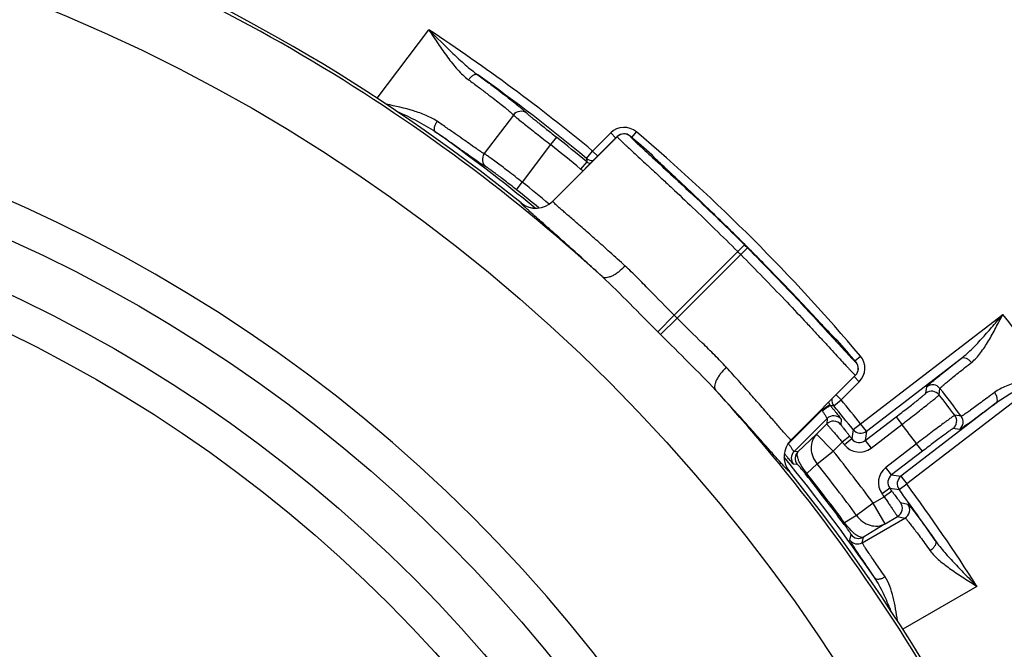
# Model space of a CAD drawing. Units: millimetres. Extents: x -3 to 844, y 0 to 594.
# Drawn here: x 631 to 641, y 352 to 359 of the extents above; entities that cross this region are included whole.
import ezdxf

# ---------------------------------------------------------------- set-up
doc = ezdxf.new("R2010")
doc.units = ezdxf.units.MM
doc.header["$LTSCALE"] = 46.255
doc.layers.add('DREHSCHEIBE-DXF_CONTINUOUS_LINE', color=7, linetype='CONTINUOUS')
doc.layers.add('KASTEN_AK14-DXF_CONTINUOUS_LINE', color=7, linetype='CONTINUOUS')

msp = doc.modelspace()

# ---------------------------------------------------------------- linework, layer by layer
at = {"layer": 'DREHSCHEIBE-DXF_CONTINUOUS_LINE', "color": 7, "linetype": 'CONTINUOUS'}
for p, q in [((636.65627, 356.89953), (637.33472, 357.57798)), ((637.72185, 357.36075), (637.71992, 357.36278)), ((637.72408, 357.35843), (637.72185, 357.36075)), ((637.7266, 357.35584), (637.72408, 357.35843)), ((637.72942, 357.35298), (637.7266, 357.35584)), ((637.7342, 357.34817), (637.72942, 357.35298)), ((637.73965, 357.34277), (637.7342, 357.34817)), ((637.74793, 357.33463), (637.73965, 357.34277)), ((637.75741, 357.32541), (637.74793, 357.33463)), ((637.77098, 357.31233), (637.75741, 357.32541)), ((637.79332, 357.29102), (637.77098, 357.31233)), ((637.83665, 357.25006), (637.79332, 357.29102)), ((638.11718, 356.98636), (637.83665, 357.25006)), ((638.23207, 356.8772), (638.11718, 356.98636)), ((638.3298, 356.78347), (638.23207, 356.8772)), ((638.42524, 356.69111), (638.3298, 356.78347)), ((638.51531, 356.60313), (638.42524, 356.69111)), ((638.61127, 356.5085), (638.51531, 356.60313)), ((638.61127, 356.5085), (638.70667, 356.41346)), ((638.79952, 356.31995), (638.70667, 356.41346)), ((638.8925, 356.22538), (638.79952, 356.31995)), ((638.97878, 356.13682), (638.8925, 356.22538)), ((639.07095, 356.04134), (638.97878, 356.13682)), ((639.16543, 355.94258), (639.07095, 356.04134)), ((639.27767, 355.82419), (639.16543, 355.94258)), ((639.38643, 355.70857), (639.27767, 355.82419)), ((639.51392, 355.57271), (639.38643, 355.70857)), ((639.55574, 355.52848), (639.51392, 355.57271)), ((639.57559, 355.5077), (639.55574, 355.52848)), ((639.58941, 355.49336), (639.57559, 355.5077)), ((639.5989, 355.48362), (639.58941, 355.49336)), ((639.60517, 355.47725), (639.5989, 355.48362)), ((639.61076, 355.47161), (639.60517, 355.47725)), ((639.6157, 355.46671), (639.61076, 355.47161)), ((639.61862, 355.46383), (639.6157, 355.46671)), ((639.62125, 355.46128), (639.61862, 355.46383)), ((639.62357, 355.45904), (639.62125, 355.46128)), ((639.6256, 355.45712), (639.62357, 355.45904)), ((639.62731, 355.45552), (639.6256, 355.45712)), ((639.84045, 355.07225), (639.162, 354.3938))]:
    msp.add_line(p, q, dxfattribs=at)
at = {"layer": 'DREHSCHEIBE-DXF_CONTINUOUS_LINE', "color": 9, "linetype": 'CONTINUOUS'}
for p, q in [((637.33475, 357.57726), (636.65631, 356.89882)), ((637.33472, 357.57798), (637.33475, 357.57726)), ((637.46994, 357.58367), (637.46997, 357.58294)), ((637.69947, 357.38622), (637.69945, 357.38683)), ((636.32262, 356.88102), (636.32259, 356.88173)), ((636.65631, 356.89882), (636.65627, 356.89953)), ((637.93361, 355.70162), (638.67227, 356.44043)), ((638.7029, 356.4098), (637.96409, 355.67114)), ((637.93361, 355.70162), (637.7606, 355.52822)), ((637.96409, 355.67114), (637.79069, 355.49813)), ((639.64929, 355.43698), (639.64869, 355.437)), ((639.84541, 355.2075), (639.84614, 355.20747)), ((639.16129, 354.39384), (639.83973, 355.07228)), ((639.83973, 355.07228), (639.84045, 355.07225)), ((639.162, 354.3938), (639.16129, 354.39384)), ((639.1442, 354.06012), (639.14349, 354.06015))]:
    msp.add_line(p, q, dxfattribs=at)
at = {"layer": 'DREHSCHEIBE-DXF_CONTINUOUS_LINE', "color": 7, "linetype": 'CONTINUOUS'}
for points in [[(637.71992, 357.36278), (637.7183, 357.36451), (637.7176, 357.36526), (637.71699, 357.36594), (637.71645, 357.36653), (637.71599, 357.36704), (637.71562, 357.36746), (637.71534, 357.36778), (637.71527, 357.36786)], [(639.63062, 355.45255), (639.63056, 355.4526), (639.63038, 355.45275), (639.63011, 355.45299), (639.62973, 355.45333), (639.62925, 355.45375), (639.62869, 355.45426), (639.62804, 355.45485), (639.62731, 355.45552)]]:
    msp.add_lwpolyline(points, dxfattribs=at)
at = {"layer": 'DREHSCHEIBE-DXF_CONTINUOUS_LINE', "color": 9, "linetype": 'CONTINUOUS'}
for radius in [17.96847, 15.57596, 15.05801, 14.68301]:
    msp.add_circle((624.55042, 342.28795), radius, dxfattribs=at)
for centre, radius, start, end in [((624.55042, 342.28795), 18.71835, 47.587495, 72.412505), ((624.55042, 342.28795), 15.95096, 270.360929, 269.639071), ((637.40546, 357.50651), 0.10002, 49.831701, 134.980841), ((637.63347, 357.31049), 0.10046, 33.117848, 48.925898), ((636.47956, 357.07569), 0.25005, 231.125387, 314.981561), ((624.55042, 342.28795), 19.99299, 44.937925, 45.062075), ((624.55042, 342.28795), 19.99822, 44.937722, 45.062278), ((624.55042, 342.28795), 19.893, 44.93794, 45.06206), ((624.55042, 342.28795), 18.94826, 44.934833, 45.065159), ((624.55042, 342.28795), 18.70331, 44.93483, 45.06517), ((639.57296, 355.371), 0.10046, 41.07404, 56.881111), ((639.76898, 355.14299), 0.10002, 315.019166, 40.168338), ((624.55042, 342.28795), 18.71835, 17.587528, 42.412472), ((639.33816, 354.21709), 0.25005, 135.018441, 218.874623)]:
    msp.add_arc(centre, radius, start, end, dxfattribs=at)
at = {"layer": 'DREHSCHEIBE-DXF_CONTINUOUS_LINE', "color": 7, "linetype": 'CONTINUOUS'}
for centre, radius, start, end in [((624.55042, 342.28795), 18.75, 51.108393, 68.891607), ((637.40542, 357.50729), 0.09998, 49.81144, 135.002465), ((624.55042, 342.28795), 20.02182, 48.948648, 49.813905), ((637.63333, 357.31103), 0.10058, 31.877925, 48.90062), ((636.47952, 357.07627), 0.24995, 231.105757, 315.002637), ((639.5735, 355.37086), 0.10058, 41.099348, 58.117966), ((624.55042, 342.28795), 20.02182, 40.186095, 41.051352), ((639.76976, 355.14295), 0.09998, 314.997533, 40.188561), ((639.33874, 354.21705), 0.24995, 134.997363, 218.894243), ((624.55042, 342.28795), 18.75, 21.108393, 38.891607)]:
    msp.add_arc(centre, radius, start, end, dxfattribs=at)
at = {"layer": 'DREHSCHEIBE-DXF_CONTINUOUS_LINE', "color": 9, "linetype": 'CONTINUOUS'}
for points, knots in [([(637.33475, 357.57726), (637.33484, 357.57602), (637.33738, 357.5728), (637.34205, 357.56693), (637.35025, 357.55832), (637.36129, 357.54707), (637.37549, 357.53318), (637.39267, 357.51668), (637.41285, 357.4976), (637.44546, 357.46707), (637.49323, 357.42284), (637.55853, 357.36271), (637.63386, 357.29344), (637.71837, 357.21556), (637.81115, 357.12966), (637.94872, 357.00144), (638.13352, 356.82701), (638.36466, 356.60429), (638.52196, 356.44917), (638.60165, 356.36965)], [0, 0, 0, 0, 0.00212288, 0.00652073, 0.01324096, 0.0222811, 0.0336244, 0.04724643, 0.06311571, 0.08119481, 0.12380597, 0.17467387, 0.23331392, 0.29916945, 0.37161766, 0.44997551, 0.62142409, 0.80708792, 1, 1, 1, 1]), ([(637.46997, 357.58294), (637.47001, 357.58209), (637.47146, 357.57988), (637.47436, 357.57601), (637.47933, 357.57047), (637.48607, 357.56334), (637.49472, 357.55461), (637.50988, 357.53972), (637.53344, 357.51728), (637.56711, 357.48583), (637.60769, 357.44839), (637.65486, 357.40511), (637.68849, 357.37435), (637.70634, 357.35801)], [0, 0, 0, 0, 0.00779215, 0.02285187, 0.04542396, 0.07553864, 0.11317698, 0.15829068, 0.27067575, 0.41201154, 0.58141417, 0.77781999, 1, 1, 1, 1]), ([(637.72074, 357.36138), (637.71763, 357.36455), (637.71229, 357.37012), (637.70546, 357.37745), (637.70161, 357.38244), (637.69951, 357.38518), (637.69947, 357.38622)], [0, 0, 0, 0, 0.40630522, 0.70813145, 0.90529547, 1, 1, 1, 1]), ([(637.70634, 357.35801), (637.85075, 357.22586), (638.17744, 356.92497), (638.49646, 356.61586), (638.67227, 356.44043)], [0, 0, 0, 0, 0.44077384, 1, 1, 1, 1]), ([(638.67592, 356.44419), (638.57006, 356.54982), (638.36848, 356.74761), (638.12383, 356.98051), (637.95321, 357.14069), (637.85386, 357.23368), (637.77848, 357.30483), (637.73681, 357.34498), (637.72074, 357.36138)], [0, 0, 0, 0, 0.33876804, 0.63973033, 0.76517398, 0.86894007, 0.94799278, 1, 1, 1, 1]), ([(637.17526, 356.10786), (637.11559, 356.16327), (637.00097, 356.26861), (636.83668, 356.4169), (636.71039, 356.5293), (636.61946, 356.6097), (636.55976, 356.66237), (636.50621, 356.70962), (636.45912, 356.7513), (636.41875, 356.78729), (636.38535, 356.81747), (636.36203, 356.83902), (636.34705, 356.85334), (636.33851, 356.86177), (636.33185, 356.86867), (636.32695, 356.87408), (636.32405, 356.87791), (636.32266, 356.88015), (636.32262, 356.88102)], [0, 0, 0, 0, 0.21215804, 0.405604, 0.57659601, 0.65263326, 0.72187447, 0.78399378, 0.83870021, 0.88573898, 0.92489306, 0.95598539, 0.96846515, 0.97888398, 0.98723426, 0.99351602, 0.99774438, 1, 1, 1, 1]), ([(637.41763, 356.21863), (637.36473, 356.26722), (637.26295, 356.35962), (637.11675, 356.48963), (637.00405, 356.58823), (636.92269, 356.65887), (636.86917, 356.70522), (636.8211, 356.74684), (636.77877, 356.78361), (636.74247, 356.8154), (636.71242, 356.84211), (636.68883, 356.86363), (636.67333, 356.87839), (636.6644, 356.88763), (636.66005, 356.8925), (636.65748, 356.89595), (636.6563, 356.89803), (636.65631, 356.89882)], [0, 0, 0, 0, 0.21094871, 0.4037482, 0.57462233, 0.65076444, 0.72019261, 0.78255696, 0.83754093, 0.88486405, 0.92428499, 0.95560547, 0.97867673, 0.98709087, 0.99342234, 0.9976914, 1, 1, 1, 1]), ([(638.63212, 356.33918), (638.71164, 356.25949), (638.86676, 356.10219), (639.08948, 355.87105), (639.26391, 355.68625), (639.39213, 355.54868), (639.47802, 355.4559), (639.55591, 355.37139), (639.62518, 355.29606), (639.68531, 355.23076), (639.72954, 355.18299), (639.76007, 355.15038), (639.77915, 355.1302), (639.79565, 355.11302), (639.80954, 355.09882), (639.82079, 355.08778), (639.8294, 355.07958), (639.83527, 355.07491), (639.83849, 355.07237), (639.83973, 355.07228)], [0, 0, 0, 0, 0.19291208, 0.37857591, 0.55002449, 0.62838234, 0.70083055, 0.76668608, 0.82532613, 0.87619403, 0.91880519, 0.93688429, 0.95275357, 0.9663756, 0.9777189, 0.98675904, 0.99347927, 0.99787712, 1, 1, 1, 1]), ([(638.7029, 356.4098), (638.87833, 356.23399), (639.18744, 355.91497), (639.48833, 355.58828), (639.62048, 355.44387)], [0, 0, 0, 0, 0.55922611, 1, 1, 1, 1]), ([(639.62385, 355.45827), (639.60745, 355.47434), (639.5673, 355.51601), (639.49615, 355.59139), (639.40316, 355.69074), (639.24297, 355.86136), (639.01008, 356.10601), (638.81228, 356.30759), (638.70666, 356.41345)], [0, 0, 0, 0, 0.05200724, 0.13105998, 0.23482608, 0.36026973, 0.661232, 1, 1, 1, 1]), ([(637.41763, 356.21863), (637.39622, 356.19587), (637.36233, 356.16487), (637.31398, 356.13144), (637.27978, 356.11279), (637.24785, 356.1005), (637.21914, 356.09501), (637.19433, 356.09664), (637.1805, 356.10343), (637.17525, 356.10787)], [0, 0, 0, 0, 0.33030221, 0.48261842, 0.62059474, 0.74117907, 0.84298924, 0.92736399, 1, 1, 1, 1]), ([(637.93361, 355.70162), (637.84538, 355.78963), (637.71629, 355.92235), (637.5459, 356.09629), (637.46061, 356.17915), (637.41763, 356.21863)], [0, 0, 0, 0, 0.51181706, 0.7603097, 1, 1, 1, 1]), ([(637.7606, 355.52822), (637.66205, 355.62655), (637.46901, 355.8218), (637.27466, 356.01594), (637.17527, 356.10785)], [0, 0, 0, 0, 0.50700603, 1, 1, 1, 1]), ([(638.4811, 355.15516), (638.44162, 355.19814), (638.35876, 355.28343), (638.18482, 355.45382), (638.0521, 355.58291), (637.96409, 355.67114)], [0, 0, 0, 0, 0.23968976, 0.48818252, 1, 1, 1, 1]), ([(638.37033, 354.91279), (638.27842, 355.01218), (638.08427, 355.20653), (637.88903, 355.39958), (637.79069, 355.49813)], [0, 0, 0, 0, 0.49299168, 1, 1, 1, 1]), ([(639.62048, 355.44387), (639.63681, 355.42602), (639.66758, 355.3924), (639.71085, 355.34522), (639.7483, 355.30464), (639.77975, 355.27097), (639.80219, 355.24741), (639.81708, 355.23225), (639.82581, 355.2236), (639.83294, 355.21686), (639.83848, 355.21189), (639.84234, 355.20899), (639.84456, 355.20754), (639.84541, 355.2075)], [0, 0, 0, 0, 0.22218, 0.41858582, 0.58798846, 0.72932425, 0.84170932, 0.88682302, 0.92446136, 0.95457604, 0.97714814, 0.99220786, 1, 1, 1, 1]), ([(639.64869, 355.437), (639.64765, 355.43704), (639.64491, 355.43914), (639.63992, 355.44299), (639.63259, 355.44982), (639.62702, 355.45516), (639.62385, 355.45827)], [0, 0, 0, 0, 0.0947045, 0.2918685, 0.59369475, 1, 1, 1, 1]), ([(638.4811, 355.15516), (638.45834, 355.13375), (638.42734, 355.09986), (638.39391, 355.05151), (638.37526, 355.01731), (638.36297, 354.98538), (638.35748, 354.95667), (638.35911, 354.93186), (638.3659, 354.91803), (638.37034, 354.91278)], [0, 0, 0, 0, 0.33030215, 0.48261833, 0.62059464, 0.74117899, 0.84298919, 0.92736397, 1, 1, 1, 1]), ([(639.16129, 354.39384), (639.1605, 354.39383), (639.15842, 354.39501), (639.15497, 354.39758), (639.1501, 354.40193), (639.14086, 354.41086), (639.1261, 354.42636), (639.10458, 354.44995), (639.07787, 354.48), (639.04608, 354.5163), (639.00931, 354.55863), (638.96769, 354.60671), (638.92134, 354.66022), (638.8507, 354.74158), (638.7521, 354.85428), (638.62209, 355.00048), (638.52969, 355.10226), (638.4811, 355.15516)], [0, 0, 0, 0, 0.0023086, 0.00657766, 0.01290913, 0.02132327, 0.04439453, 0.075715, 0.11513595, 0.16245907, 0.21744304, 0.27980738, 0.34923553, 0.42537762, 0.59625179, 0.78905133, 1, 1, 1, 1]), ([(639.14349, 354.06015), (639.14262, 354.06019), (639.14038, 354.06158), (639.13655, 354.06448), (639.13114, 354.06938), (639.12424, 354.07604), (639.11581, 354.08458), (639.10149, 354.09956), (639.07994, 354.12288), (639.04976, 354.15628), (639.01377, 354.19665), (638.97209, 354.24374), (638.92484, 354.29729), (638.87218, 354.35698), (638.79177, 354.44792), (638.67937, 354.57421), (638.53109, 354.73849), (638.42574, 354.85311), (638.37034, 354.91278)], [0, 0, 0, 0, 0.00225562, 0.00648398, 0.01276574, 0.02111602, 0.03153483, 0.04401458, 0.07510688, 0.11426092, 0.16129964, 0.21600602, 0.27812527, 0.34736642, 0.42340361, 0.59439561, 0.78784166, 1, 1, 1, 1])]:
    msp.add_open_spline(points, degree=3, knots=knots, dxfattribs=at)
at = {"layer": 'KASTEN_AK14-DXF_CONTINUOUS_LINE', "color": 9, "linetype": 'CONTINUOUS'}
for p, q in [((634.81079, 357.98097), (635.35279, 358.70023)), ((636.24242, 357.80461), (635.93689, 357.39916)), ((636.69599, 357.57176), (636.63379, 357.49349)), ((637.07531, 357.42669), (637.26536, 357.61674)), ((637.31942, 357.56268), (637.26536, 357.61674)), ((637.48654, 357.56959), (637.53596, 357.62796)), ((636.63379, 357.49349), (636.33632, 357.09874)), ((637.01157, 357.34965), (637.07531, 357.42669)), ((637.12937, 357.37263), (637.07531, 357.42669)), ((637.01314, 357.31428), (636.94931, 357.23732)), ((637.01157, 357.34965), (637.01314, 357.31428)), ((636.27406, 357.0205), (636.33632, 357.09874)), ((639.89278, 354.56257), (641.38808, 355.70995)), ((639.83206, 355.22407), (639.89043, 355.27349)), ((639.95365, 354.48324), (640.95332, 355.25032)), ((641.87298, 355.07801), (640.37768, 353.93063)), ((639.87921, 355.00289), (639.68916, 354.81284)), ((639.82515, 355.05695), (639.87921, 355.00289)), ((640.57941, 354.88287), (640.58806, 354.95059)), ((640.7192, 354.86494), (640.7277, 354.93284)), ((639.61212, 354.7491), (639.68916, 354.81284)), ((639.6351, 354.8669), (639.68916, 354.81284)), ((641.31649, 354.77703), (640.31682, 354.00995)), ((639.48653, 354.70477), (639.13473, 354.35297)), ((639.57011, 354.75964), (639.48653, 354.70477)), ((639.61212, 354.7491), (639.57672, 354.75067)), ((639.54014, 354.61698), (639.19374, 354.27059)), ((639.53717, 354.55955), (639.42901, 354.4514)), ((639.54014, 354.61698), (639.53717, 354.55955)), ((639.68838, 354.6094), (639.68555, 354.5518)), ((639.81471, 354.5001), (639.89278, 354.56257)), ((639.95365, 354.48324), (639.89278, 354.56257)), ((639.94162, 354.38483), (640.26632, 354.63398)), ((640.26632, 354.63398), (640.32719, 354.55466)), ((640.95143, 354.64127), (640.88365, 354.65063)), ((639.81471, 354.5001), (639.80246, 354.40196)), ((639.95365, 354.48324), (639.94162, 354.38483)), ((640.00248, 354.3055), (640.32719, 354.55466)), ((640.93244, 354.50179), (640.86479, 354.51096)), ((639.12315, 354.3434), (639.13473, 354.35297)), ((639.23466, 354.26842), (639.42901, 354.4514)), ((639.60576, 354.27465), (639.42901, 354.4514)), ((639.70056, 354.36944), (639.60578, 354.27467)), ((639.77873, 354.43178), (639.70056, 354.36944)), ((639.80246, 354.40196), (639.72416, 354.33978)), ((639.94162, 354.38483), (640.00248, 354.3055)), ((640.48248, 354.35228), (640.15777, 354.10313)), ((640.54335, 354.27296), (640.48248, 354.35228)), ((639.23466, 354.26842), (639.19374, 354.27059)), ((639.43638, 354.13979), (639.60576, 354.27465)), ((640.54335, 354.27296), (640.21864, 354.0238)), ((639.22756, 354.13492), (639.18673, 354.13697)), ((639.32834, 354.03827), (639.43638, 354.13979)), ((640.21864, 354.0238), (640.15777, 354.10313)), ((639.31787, 354.02994), (639.32834, 354.03827)), ((640.21864, 354.0238), (640.31682, 354.00995)), ((640.31682, 354.00995), (640.37768, 353.93063)), ((640.19918, 353.88495), (640.11885, 353.82542)), ((640.22184, 353.85431), (640.14139, 353.79494)), ((640.19918, 353.88495), (640.29714, 353.87138)), ((640.29714, 353.87138), (640.37768, 353.93063)), ((640.02524, 353.72787), (640.14139, 353.79494)), ((640.31365, 353.73324), (640.39084, 353.71656)), ((640.02529, 353.72791), (639.85119, 353.5992)), ((640.15027, 353.51143), (640.02529, 353.72791)), ((639.85119, 353.5992), (639.72517, 353.52112)), ((639.91074, 353.31224), (640.35975, 353.57147)), ((640.15027, 353.51143), (640.28274, 353.58791)), ((640.28274, 353.58791), (640.35975, 353.57147)), ((639.71441, 353.51316), (639.72516, 353.52112)), ((640.15027, 353.51143), (639.92323, 353.37107)), ((639.77983, 353.3401), (639.79244, 353.39876)), ((639.91074, 353.31224), (639.92323, 353.37107)), ((641.11608, 352.85361), (640.33663, 352.4036))]:
    msp.add_line(p, q, dxfattribs=at)
for centre, radius, start, end in [((624.55042, 342.28795), 19.64827, 50.397669, 56.647554), ((624.55042, 342.28795), 19.54828, 50.397669, 54.616417), ((636.32228, 357.74437), 0.10003, 52.749218, 142.973174), ((637.40676, 357.47535), 0.19996, 49.748834, 135.002777), ((624.55042, 342.28795), 18.80172, 50.648738, 54.663176), ((624.55042, 342.28795), 19.52204, 50.327941, 51.526927), ((624.55042, 342.28795), 20.09827, 40.248389, 49.751611), ((624.55042, 342.28795), 19.42206, 50.327942, 51.526927), ((636.01681, 357.33899), 0.10003, 143.026232, 232.656884), ((637.07531, 357.42673), 0.10002, 230.415454, 274.905986), ((637.07718, 357.39152), 0.20032, 230.335141, 239.536026), ((624.55042, 342.28795), 18.92794, 50.385496, 51.488464), ((624.55042, 342.28795), 18.82796, 50.559555, 51.488464), ((624.55042, 342.28795), 19.99828, 44.937722, 45.062278), ((624.55042, 342.28795), 21.5327, 36.440194, 38.559806), ((639.73782, 355.14429), 0.19996, 314.997222, 40.251167), ((640.64892, 354.87121), 0.10002, 38.033559, 127.479236), ((640.64027, 354.8035), 0.10002, 37.898631, 127.479156), ((624.55042, 342.28795), 20.53285, 36.987222, 38.012778), ((639.65426, 354.81478), 0.10061, 194.925637, 213.237511), ((639.6892, 354.81284), 0.10002, 175.094014, 219.584546), ((624.55042, 342.28795), 19.64827, 38.661463, 39.602331), ((624.55042, 342.28795), 20.48439, 37.122212, 37.877788), ((639.65378, 354.81455), 0.20006, 210.460051, 213.279397), ((639.65664, 354.81647), 0.10352, 213.294572, 219.460779), ((624.55042, 342.28795), 19.54828, 38.661463, 39.602331), ((639.60786, 354.4888), 0.10002, 39.041577, 134.97599), ((639.61083, 354.54623), 0.10002, 39.167594, 134.976057), ((640.80387, 354.59029), 0.10002, 307.520872, 37.101371), ((640.87152, 354.58112), 0.10002, 307.520781, 36.966442), ((639.89279, 354.56262), 0.10002, 218.681959, 307.479504), ((624.55042, 342.28795), 19.98447, 37.13432, 37.86568), ((624.55042, 342.28795), 18.92794, 39.599612, 39.61459), ((624.55042, 342.28795), 19.37755, 38.458556, 38.57065), ((624.55042, 342.28795), 19.47753, 38.458555, 38.57065), ((639.88074, 354.46408), 0.09994, 218.431559, 307.526829), ((639.26449, 354.19988), 0.10002, 135.018362, 218.974019), ((639.30541, 354.19772), 0.10002, 135.018326, 218.891165), ((624.55042, 342.28795), 19.24434, 36.474065, 38.525965), ((639.88075, 354.46413), 0.19996, 218.455276, 307.50328), ((624.55042, 342.28795), 18.80172, 34.535736, 39.351066), ((624.55042, 342.28795), 19.02783, 36.474043, 38.525957), ((640.27949, 353.94448), 0.19996, 127.49672, 216.544724), ((624.55042, 342.28795), 18.86669, 36.510862, 38.489138), ((624.55042, 342.28795), 18.88007, 36.51085, 38.48915), ((640.27944, 353.94449), 0.09994, 127.473168, 216.568442), ((640.37774, 353.93062), 0.10002, 127.520496, 216.318041), ((624.55042, 342.28795), 19.47753, 36.42935, 36.541445), ((624.55042, 342.28795), 19.54828, 34.408004, 36.338537), ((624.55042, 342.28795), 19.64827, 32.52994, 36.338537), ((624.55042, 342.28795), 19.37755, 36.42935, 36.541444), ((640.23269, 353.67451), 0.10002, 300.024013, 35.95847), ((640.3097, 353.65807), 0.10002, 300.023913, 35.78596), ((639.86076, 353.39887), 0.10002, 215.987178, 299.981626), ((639.87325, 353.4577), 0.10002, 216.108785, 299.981646)]:
    msp.add_arc(centre, radius, start, end, dxfattribs=at)
for points, knots in [([(635.35279, 358.70023), (635.38549, 358.65144), (635.44993, 358.55439), (635.54814, 358.41283), (635.65047, 358.28248), (635.72807, 358.20596), (635.77041, 358.17529)], [0, 0, 0, 0, 0.26164765, 0.51899678, 0.76710896, 1, 1, 1, 1]), ([(635.35279, 358.70023), (635.43717, 358.61734), (635.5621, 358.49229), (635.73372, 358.33303), (635.82316, 358.25904), (635.86981, 358.22554)], [0, 0, 0, 0, 0.50517947, 0.75473143, 1, 1, 1, 1]), ([(635.8698, 358.22554), (635.86396, 358.22944), (635.85187, 358.23163), (635.83611, 358.22831), (635.81722, 358.22045), (635.79382, 358.20332), (635.77785, 358.18543), (635.77041, 358.17529)], [0, 0, 0, 0, 0.17584522, 0.28224694, 0.40339789, 0.6850191, 1, 1, 1, 1]), ([(635.8698, 358.22554), (635.90709, 358.19846), (635.97793, 358.14648), (636.07769, 358.07169), (636.16492, 358.00489), (636.23839, 357.94734), (636.29044, 357.90554), (636.32441, 357.87749), (636.34408, 357.86091), (636.35964, 357.84733), (636.37127, 357.83689), (636.37846, 357.82953), (636.38219, 357.82563), (636.38283, 357.824)], [0, 0, 0, 0, 0.21206284, 0.40429044, 0.57368587, 0.71759512, 0.83375216, 0.88083301, 0.92032473, 0.95207416, 0.9759641, 0.99192507, 1, 1, 1, 1]), ([(635.77041, 358.17529), (635.80486, 358.15034), (635.87026, 358.10245), (635.96227, 358.03349), (636.0426, 357.97187), (636.11016, 357.91877), (636.15795, 357.88017), (636.18909, 357.85425), (636.20711, 357.83892), (636.22134, 357.82635), (636.23196, 357.81666), (636.2385, 357.80981), (636.24188, 357.80614), (636.24242, 357.80461)], [0, 0, 0, 0, 0.21242981, 0.40483017, 0.57423163, 0.71802739, 0.83401053, 0.88100138, 0.92041114, 0.9520938, 0.97593931, 0.99188683, 1, 1, 1, 1]), ([(635.44132, 357.73858), (635.40492, 357.76364), (635.32293, 357.80484), (635.14409, 357.86639), (635.00243, 357.89817), (634.90644, 357.91795)], [0, 0, 0, 0, 0.23380945, 0.48149154, 1, 1, 1, 1]), ([(635.42499, 357.62575), (635.39446, 357.64715), (635.33071, 357.68701), (635.19738, 357.75935), (635.09371, 357.80786), (635.02381, 357.83911)], [0, 0, 0, 0, 0.24585615, 0.4951359, 1, 1, 1, 1]), ([(636.24242, 357.80461), (636.24299, 357.80349), (636.24621, 357.80085), (636.25219, 357.79522), (636.26214, 357.78706), (636.27539, 357.77613), (636.2921, 357.76268), (636.32055, 357.73992), (636.36315, 357.70621), (636.42148, 357.66028), (636.48773, 357.60824), (636.55939, 357.55196), (636.60868, 357.51323), (636.63379, 357.49349)], [0, 0, 0, 0, 0.00751605, 0.02417566, 0.04987259, 0.08437894, 0.12737867, 0.17847457, 0.30299102, 0.45332085, 0.62389669, 0.80840108, 1, 1, 1, 1]), ([(636.38283, 357.824), (636.38321, 357.82305), (636.38581, 357.82081), (636.39053, 357.81618), (636.39851, 357.80948), (636.40912, 357.80055), (636.42251, 357.78958), (636.44532, 357.77108), (636.47948, 357.74372), (636.52621, 357.70653), (636.57923, 357.66445), (636.63654, 357.61899), (636.67593, 357.5877), (636.69599, 357.57176)], [0, 0, 0, 0, 0.0076138, 0.02437773, 0.05020338, 0.08485758, 0.12801284, 0.17925816, 0.30399848, 0.45437519, 0.62477464, 0.8089, 1, 1, 1, 1]), ([(635.42499, 357.62575), (635.41926, 357.63006), (635.41316, 357.64107), (635.41122, 357.65745), (635.41269, 357.67841), (635.4217, 357.70674), (635.43388, 357.72809), (635.44132, 357.73858)], [0, 0, 0, 0, 0.17517372, 0.28170126, 0.40320586, 0.68555728, 1, 1, 1, 1]), ([(635.93689, 357.39916), (635.93527, 357.39926), (635.93084, 357.40155), (635.92251, 357.40602), (635.91034, 357.41367), (635.89441, 357.42398), (635.87476, 357.43715), (635.84127, 357.45999), (635.79079, 357.49505), (635.72036, 357.54436), (635.6374, 357.60248), (635.54306, 357.6683), (635.47637, 357.71445), (635.44132, 357.73858)], [0, 0, 0, 0, 0.00808678, 0.02400914, 0.04783303, 0.07949899, 0.11889788, 0.16588406, 0.28187647, 0.4256995, 0.59513469, 0.78756172, 1, 1, 1, 1]), ([(635.95613, 357.25946), (635.95441, 357.25963), (635.94973, 357.26214), (635.94085, 357.26701), (635.92787, 357.27527), (635.91085, 357.2864), (635.88985, 357.3006), (635.85402, 357.32519), (635.79996, 357.36295), (635.72448, 357.41608), (635.6355, 357.47875), (635.53423, 357.5498), (635.46263, 357.59966), (635.42499, 357.62575)], [0, 0, 0, 0, 0.00802288, 0.02388418, 0.04763623, 0.07921949, 0.11852834, 0.16542257, 0.28125194, 0.42498858, 0.59447119, 0.78712597, 1, 1, 1, 1]), ([(636.33632, 357.09874), (636.31123, 357.11849), (636.26186, 357.15711), (636.18977, 357.21283), (636.12282, 357.26394), (636.06352, 357.30859), (636.0199, 357.34096), (635.99048, 357.36243), (635.9731, 357.37498), (635.95905, 357.38485), (635.94853, 357.39226), (635.94153, 357.39651), (635.93812, 357.39891), (635.93689, 357.39916)], [0, 0, 0, 0, 0.1916224, 0.3761477, 0.54673724, 0.69707025, 0.8215795, 0.87266884, 0.91566054, 0.95015785, 0.97584503, 0.99249441, 1, 1, 1, 1]), ([(636.27406, 357.0205), (636.25413, 357.03636), (636.21489, 357.06735), (636.15755, 357.11194), (636.10428, 357.15273), (636.05711, 357.18824), (636.02239, 357.21389), (635.99896, 357.23084), (635.98512, 357.24072), (635.97393, 357.24845), (635.96552, 357.25425), (635.95991, 357.25749), (635.95712, 357.25937), (635.95613, 357.25946)], [0, 0, 0, 0, 0.19208011, 0.37694245, 0.54766485, 0.69790885, 0.82216128, 0.87309202, 0.91592638, 0.95028429, 0.97586625, 0.99246199, 1, 1, 1, 1]), ([(640.95332, 355.25032), (640.99399, 355.28192), (641.07078, 355.35281), (641.17877, 355.46752), (641.28404, 355.58761), (641.35334, 355.66909), (641.38808, 355.70995)], [0, 0, 0, 0, 0.24389917, 0.4934441, 0.74604355, 1, 1, 1, 1]), ([(641.05912, 355.20615), (641.07682, 355.22009), (641.11041, 355.25217), (641.17167, 355.32654), (641.24011, 355.43267), (641.31534, 355.5688), (641.36368, 355.66261), (641.38808, 355.70995)], [0, 0, 0, 0, 0.11167814, 0.22911384, 0.47702302, 0.73602342, 1, 1, 1, 1]), ([(640.58806, 354.95059), (640.5882, 354.95166), (640.59075, 354.95434), (640.59529, 354.95936), (640.6033, 354.96671), (640.61405, 354.97636), (640.62785, 354.98827), (640.64451, 355.00239), (640.66404, 355.01868), (640.69552, 355.04462), (640.74143, 355.08192), (640.80398, 355.13211), (640.8757, 355.18913), (640.92654, 355.22925), (640.95332, 355.25032)], [0, 0, 0, 0, 0.00687724, 0.0216287, 0.04437014, 0.07505939, 0.11360359, 0.15987516, 0.21371657, 0.27494228, 0.41867192, 0.58906561, 0.78374743, 1, 1, 1, 1]), ([(640.7277, 354.93284), (640.72778, 354.93383), (640.73006, 354.93636), (640.73413, 354.94098), (640.74136, 354.94775), (640.75107, 354.95659), (640.76356, 354.96749), (640.78534, 354.98608), (640.81895, 355.01403), (640.8666, 355.05291), (640.92341, 355.09861), (640.98856, 355.15049), (641.03477, 355.18699), (641.05912, 355.20615)], [0, 0, 0, 0, 0.00696321, 0.02174919, 0.04450801, 0.07520549, 0.1137519, 0.1600213, 0.27507367, 0.41877951, 0.58914234, 0.7837879, 1, 1, 1, 1]), ([(640.95333, 355.25032), (640.95952, 355.25483), (640.97733, 355.25947), (641.00559, 355.25177), (641.03428, 355.23363), (641.05128, 355.21613), (641.05912, 355.20615)], [0, 0, 0, 0, 0.18569365, 0.41483923, 0.69268941, 1, 1, 1, 1]), ([(641.87298, 355.07801), (641.82094, 355.06669), (641.71782, 355.04428), (641.56686, 355.00685), (641.44663, 354.9682), (641.35893, 354.92829), (641.31925, 354.90414), (641.30121, 354.89065)], [0, 0, 0, 0, 0.26397658, 0.52297698, 0.77088616, 0.88832186, 1, 1, 1, 1]), ([(641.87298, 355.07801), (641.82453, 355.05503), (641.72788, 355.00918), (641.58464, 354.93857), (641.44589, 354.86396), (641.35754, 354.80813), (641.31649, 354.77703)], [0, 0, 0, 0, 0.25395645, 0.5065559, 0.75610083, 1, 1, 1, 1]), ([(640.26632, 354.63398), (640.28674, 354.64965), (640.32674, 354.68045), (640.3847, 354.7254), (640.43807, 354.76711), (640.47869, 354.79917), (640.50738, 354.82206), (640.5256, 354.83671), (640.54133, 354.84949), (640.55444, 354.8603), (640.5648, 354.86902), (640.57166, 354.87497), (640.57565, 354.87866), (640.57762, 354.88055), (640.57877, 354.88186), (640.57938, 354.88258), (640.57941, 354.88287)], [0, 0, 0, 0, 0.19290336, 0.37855674, 0.54998144, 0.70073634, 0.76655685, 0.82516009, 0.87599575, 0.91858735, 0.95253752, 0.97753405, 0.98660344, 0.99336305, 0.99781155, 1, 1, 1, 1]), ([(641.30121, 354.89065), (641.2764, 354.87209), (641.22919, 354.83691), (641.1622, 354.7874), (641.10336, 354.74436), (641.05348, 354.70839), (641.01778, 354.68315), (640.99418, 354.66694), (640.98042, 354.65769), (640.96937, 354.6506), (640.96097, 354.64536), (640.95545, 354.64263), (640.95241, 354.64108), (640.95143, 354.64127)], [0, 0, 0, 0, 0.2162121, 0.41085766, 0.5812205, 0.72492633, 0.8399787, 0.8862481, 0.92479451, 0.95549199, 0.97825081, 0.99303679, 1, 1, 1, 1]), ([(641.31649, 354.77703), (641.32246, 354.78185), (641.33155, 354.79785), (641.33142, 354.82714), (641.32132, 354.85954), (641.30882, 354.8805), (641.30121, 354.89065)], [0, 0, 0, 0, 0.1856936, 0.41483919, 0.69268941, 1, 1, 1, 1]), ([(640.32719, 354.55466), (640.35268, 354.57427), (640.40265, 354.61282), (640.47509, 354.66903), (640.54182, 354.72113), (640.59265, 354.76113), (640.62859, 354.78965), (640.65141, 354.80789), (640.67115, 354.82379), (640.68761, 354.8372), (640.70063, 354.848), (640.70928, 354.85534), (640.71434, 354.85987), (640.71685, 354.86216), (640.71832, 354.86375), (640.71912, 354.86459), (640.7192, 354.86494)], [0, 0, 0, 0, 0.19292991, 0.37860903, 0.55005791, 0.70083411, 0.76666348, 0.82527384, 0.87611427, 0.91870742, 0.95265453, 0.97764084, 0.98670046, 0.9934449, 0.99786792, 1, 1, 1, 1]), ([(641.31649, 354.77703), (641.2892, 354.75661), (641.23729, 354.71789), (641.16366, 354.66337), (641.09899, 354.61595), (641.05108, 354.58125), (641.01787, 354.55756), (640.99709, 354.54291), (640.97913, 354.53047), (640.96406, 354.52022), (640.95195, 354.51234), (640.94278, 354.5065), (640.93676, 354.50342), (640.93351, 354.50164), (640.93244, 354.50179)], [0, 0, 0, 0, 0.21625257, 0.41093439, 0.58132808, 0.72505772, 0.78628343, 0.84012484, 0.88639641, 0.92494061, 0.95562986, 0.9783713, 0.99312276, 1, 1, 1, 1]), ([(639.57672, 354.75067), (639.57594, 354.75135), (639.57227, 354.75073), (639.5668, 354.74832), (639.55826, 354.74363), (639.54774, 354.73691), (639.53528, 354.72829), (639.51628, 354.71428), (639.50177, 354.70275), (639.49197, 354.69463)], [0, 0, 0, 0, 0.03013647, 0.09159442, 0.18560693, 0.30941482, 0.45863825, 0.62778171, 1, 1, 1, 1]), ([(639.49197, 354.69463), (639.4985, 354.68503), (639.50782, 354.67105), (639.51937, 354.65311), (639.52654, 354.64168), (639.53231, 354.63216), (639.53615, 354.62554), (639.53834, 354.62145), (639.53941, 354.61935), (639.53993, 354.61798), (639.54022, 354.61721), (639.54014, 354.61698)], [0, 0, 0, 0, 0.38075677, 0.55068634, 0.69967346, 0.82281391, 0.91586618, 0.95002626, 0.97550797, 0.99212326, 1, 1, 1, 1]), ([(639.57672, 354.75067), (639.58426, 354.74155), (639.5989, 354.72373), (639.61993, 354.69788), (639.63902, 354.67415), (639.65557, 354.65332), (639.66749, 354.63808), (639.67534, 354.62785), (639.6799, 354.62183), (639.68344, 354.61698), (639.68612, 354.61336), (639.6875, 354.61099), (639.6884, 354.60981), (639.68838, 354.6094)], [0, 0, 0, 0, 0.19710337, 0.38407766, 0.55496927, 0.70425699, 0.8270218, 0.87713025, 0.91912869, 0.95265381, 0.97741623, 0.99321341, 1, 1, 1, 1]), ([(639.53717, 354.55955), (639.53727, 354.55902), (639.53865, 354.55757), (639.54087, 354.55439), (639.54496, 354.54957), (639.55036, 354.54302), (639.55726, 354.53488), (639.56907, 354.52099), (639.58684, 354.50031), (639.61124, 354.47206), (639.63904, 354.44002), (639.66919, 354.40538), (639.68996, 354.38157), (639.70056, 354.36944)], [0, 0, 0, 0, 0.00655137, 0.02242364, 0.04749858, 0.0815418, 0.12422969, 0.17515579, 0.29971302, 0.4505034, 0.6218499, 0.80732752, 1, 1, 1, 1]), ([(640.88365, 354.65063), (640.88329, 354.65064), (640.88227, 354.65009), (640.88035, 354.64907), (640.87749, 354.64725), (640.87181, 354.64353), (640.86248, 354.63708), (640.84868, 354.62729), (640.83146, 354.61486), (640.81099, 354.59992), (640.78747, 354.58259), (640.75063, 354.55526), (640.69883, 354.51651), (640.63123, 354.46554), (640.55819, 354.41011), (640.50802, 354.37183), (640.48248, 354.35228)], [0, 0, 0, 0, 0.00213208, 0.0065551, 0.01329954, 0.02235916, 0.04734547, 0.08129258, 0.12388573, 0.17472616, 0.23333652, 0.29916589, 0.44994209, 0.62139097, 0.80707009, 1, 1, 1, 1]), ([(639.68555, 354.5518), (639.68553, 354.55145), (639.68633, 354.55044), (639.68751, 354.54841), (639.68984, 354.54528), (639.6929, 354.54109), (639.69683, 354.53589), (639.70357, 354.52707), (639.71372, 354.51398), (639.72768, 354.49616), (639.74357, 354.47602), (639.7608, 354.45429), (639.77267, 354.43937), (639.77873, 354.43178)], [0, 0, 0, 0, 0.00683627, 0.02298261, 0.04835961, 0.08272252, 0.12572631, 0.17693975, 0.30188856, 0.45270146, 0.62363863, 0.80833047, 1, 1, 1, 1]), ([(640.86479, 354.51096), (640.8645, 354.511), (640.86364, 354.5106), (640.86208, 354.50983), (640.85974, 354.50842), (640.85515, 354.50552), (640.84763, 354.50043), (640.83652, 354.49269), (640.82269, 354.48282), (640.80627, 354.47093), (640.7874, 354.45712), (640.75787, 354.43533), (640.71639, 354.40439), (640.66229, 354.36364), (640.60387, 354.31929), (640.56376, 354.28862), (640.54335, 354.27296)], [0, 0, 0, 0, 0.00218845, 0.00663695, 0.01339656, 0.02246595, 0.04746248, 0.08141265, 0.12400425, 0.17483991, 0.23344315, 0.29926366, 0.45001856, 0.62144326, 0.80709664, 1, 1, 1, 1]), ([(639.19374, 354.27059), (639.19352, 354.27052), (639.19285, 354.27118), (639.1918, 354.27219), (639.19014, 354.27421), (639.18695, 354.27824), (639.18184, 354.28517), (639.17455, 354.29534), (639.16585, 354.30774), (639.15607, 354.32184), (639.14557, 354.3371), (639.13838, 354.34762), (639.13473, 354.35297)], [0, 0, 0, 0, 0.00670638, 0.02246475, 0.04751014, 0.08165384, 0.17578083, 0.30097962, 0.4521636, 0.62341127, 0.8082724, 1, 1, 1, 1]), ([(639.42901, 354.4514), (639.4105, 354.43251), (639.38079, 354.38517), (639.36793, 354.30113), (639.38626, 354.21472), (639.41716, 354.16294), (639.43638, 354.13979)], [0, 0, 0, 0, 0.23385875, 0.47745315, 0.73397331, 1, 1, 1, 1]), ([(639.18673, 354.13697), (639.18642, 354.13699), (639.18562, 354.13787), (639.18404, 354.13925), (639.18166, 354.14187), (639.17849, 354.14533), (639.17456, 354.1498), (639.16783, 354.15752), (639.15775, 354.16931), (639.14383, 354.18576), (639.12773, 354.20495), (639.10985, 354.22637), (639.0974, 354.24135), (639.09095, 354.24911)], [0, 0, 0, 0, 0.0063885, 0.02135775, 0.04493915, 0.07700747, 0.11736571, 0.1657582, 0.2853511, 0.43269651, 0.60397161, 0.79472589, 1, 1, 1, 1]), ([(639.32834, 354.03827), (639.3064, 354.06539), (639.27794, 354.10546), (639.2494, 354.15869), (639.23596, 354.19049), (639.22829, 354.21718), (639.22489, 354.24264), (639.22829, 354.261), (639.23466, 354.26842)], [0, 0, 0, 0, 0.40442251, 0.5669461, 0.69925201, 0.80445019, 0.8866048, 1, 1, 1, 1]), ([(639.31787, 354.02994), (639.30961, 354.04033), (639.29476, 354.05878), (639.27481, 354.08299), (639.25951, 354.10107), (639.24814, 354.11418), (639.23982, 354.12333), (639.23396, 354.12971), (639.2302, 354.13298), (639.22829, 354.13489), (639.22756, 354.13492)], [0, 0, 0, 0, 0.28708306, 0.51265748, 0.67844052, 0.79981542, 0.8873687, 0.94751339, 0.98417408, 1, 1, 1, 1]), ([(640.22184, 353.85431), (640.2276, 353.8465), (640.23894, 353.83117), (640.25547, 353.8089), (640.27081, 353.78834), (640.28441, 353.77025), (640.29442, 353.75705), (640.3012, 353.74826), (640.30521, 353.74311), (640.30846, 353.73908), (640.31088, 353.73602), (640.31254, 353.73435), (640.31331, 353.73332), (640.31365, 353.73324)], [0, 0, 0, 0, 0.19166955, 0.37636138, 0.54729854, 0.69811144, 0.82306024, 0.87427369, 0.91727748, 0.95164039, 0.97701739, 0.99316373, 1, 1, 1, 1]), ([(640.14139, 353.79494), (640.15036, 353.78157), (640.16799, 353.75534), (640.19364, 353.71725), (640.2174, 353.68211), (640.23836, 353.65122), (640.25374, 353.62871), (640.2641, 353.61371), (640.27018, 353.60493), (640.27511, 353.59802), (640.2787, 353.59282), (640.28121, 353.58985), (640.28224, 353.58815), (640.28274, 353.58791)], [0, 0, 0, 0, 0.1926725, 0.37815011, 0.5494966, 0.70028698, 0.8248442, 0.87577031, 0.9184582, 0.95250142, 0.97757636, 0.99344863, 1, 1, 1, 1]), ([(640.39084, 353.71656), (640.39195, 353.71632), (640.39462, 353.71362), (640.39965, 353.70872), (640.40691, 353.70028), (640.41642, 353.68896), (640.4281, 353.6745), (640.44798, 353.64937), (640.47773, 353.61067), (640.51887, 353.55587), (640.56688, 353.49058), (640.62096, 353.41565), (640.6587, 353.36241), (640.67843, 353.33433)], [0, 0, 0, 0, 0.00713297, 0.02217966, 0.04523272, 0.07623606, 0.11508232, 0.16162857, 0.2770987, 0.42093688, 0.59104311, 0.78497656, 1, 1, 1, 1]), ([(639.85119, 353.5992), (639.86854, 353.57461), (639.91061, 353.5314), (639.98931, 353.49132), (640.07382, 353.482), (640.12723, 353.49844), (640.15027, 353.51143)], [0, 0, 0, 0, 0.26602673, 0.5225468, 0.76614097, 1, 1, 1, 1]), ([(640.35975, 353.57147), (640.36078, 353.5713), (640.36332, 353.56892), (640.36799, 353.56457), (640.37473, 353.55705), (640.38352, 353.54695), (640.3943, 353.53402), (640.41262, 353.51154), (640.44001, 353.47687), (640.47785, 353.42771), (640.522, 353.36906), (640.57169, 353.30167), (640.60634, 353.25373), (640.62446, 353.22843)], [0, 0, 0, 0, 0.00724889, 0.02234706, 0.04541659, 0.07641027, 0.11522639, 0.16172711, 0.27708092, 0.42080696, 0.59085162, 0.78481712, 1, 1, 1, 1]), ([(639.79244, 353.39876), (639.7926, 353.39947), (639.79125, 353.40181), (639.78906, 353.40629), (639.78442, 353.4136), (639.77773, 353.42401), (639.76801, 353.43838), (639.7545, 353.45783), (639.73629, 353.48337), (639.7223, 353.50249), (639.71441, 353.51316)], [0, 0, 0, 0, 0.01582592, 0.05248661, 0.1126313, 0.20018458, 0.32155948, 0.48734252, 0.71291694, 1, 1, 1, 1]), ([(639.92323, 353.37107), (639.91441, 353.36683), (639.8958, 353.3683), (639.87209, 353.37817), (639.84829, 353.39249), (639.82105, 353.4137), (639.77702, 353.45504), (639.74569, 353.49291), (639.72517, 353.52112)], [0, 0, 0, 0, 0.1133952, 0.19554982, 0.300748, 0.43305392, 0.5955775, 1, 1, 1, 1]), ([(640.03876, 352.94702), (640.01982, 352.97527), (639.98376, 353.0289), (639.93266, 353.10467), (639.88795, 353.17095), (639.85508, 353.2199), (639.83259, 353.25373), (639.81867, 353.27487), (639.80684, 353.29309), (639.79711, 353.30836), (639.78965, 353.32058), (639.78411, 353.32982), (639.78129, 353.33581), (639.77961, 353.33907), (639.77983, 353.3401)], [0, 0, 0, 0, 0.21666099, 0.41162959, 0.58219242, 0.72597517, 0.78718359, 0.84097832, 0.88717378, 0.92561274, 0.95616843, 0.97874953, 0.99331715, 1, 1, 1, 1]), ([(640.67843, 353.33433), (640.68273, 353.3277), (640.68628, 353.30888), (640.67604, 353.2802), (640.65496, 353.25189), (640.63543, 353.23568), (640.62446, 353.22843)], [0, 0, 0, 0, 0.18443919, 0.41421017, 0.6932928, 1, 1, 1, 1]), ([(640.67843, 353.33434), (640.7086, 353.29084), (640.77668, 353.20783), (640.88637, 353.08886), (641.0006, 352.97123), (641.07761, 352.89298), (641.11608, 352.85361)], [0, 0, 0, 0, 0.24410743, 0.49373741, 0.74623544, 1, 1, 1, 1]), ([(640.14964, 352.9543), (640.13218, 352.97996), (640.09893, 353.0287), (640.05177, 353.09757), (640.01047, 353.15788), (639.9801, 353.20244), (639.95931, 353.23327), (639.94644, 353.25255), (639.93552, 353.26918), (639.92653, 353.28313), (639.91966, 353.2943), (639.91457, 353.30277), (639.91201, 353.30825), (639.9105, 353.3113), (639.91074, 353.31224)], [0, 0, 0, 0, 0.21623959, 0.41100741, 0.58155215, 0.72544284, 0.78673187, 0.84061373, 0.88689497, 0.92541141, 0.95603101, 0.97865987, 0.99326257, 1, 1, 1, 1]), ([(640.62446, 353.22843), (640.63794, 353.20961), (640.66925, 353.17357), (640.74207, 353.10647), (640.84594, 353.02899), (640.97887, 352.9409), (641.07015, 352.883), (641.11608, 352.85361)], [0, 0, 0, 0, 0.11183487, 0.22960584, 0.47787875, 0.73662044, 1, 1, 1, 1]), ([(640.03876, 352.94702), (640.04313, 352.94099), (640.05801, 352.93127), (640.08627, 352.92946), (640.1182, 352.93705), (640.13928, 352.94767), (640.14964, 352.9543)], [0, 0, 0, 0, 0.18639531, 0.4150197, 0.69204184, 1, 1, 1, 1]), ([(640.21221, 352.59662), (640.18747, 352.65789), (640.14883, 352.7487), (640.08981, 352.86517), (640.0567, 352.9206), (640.03876, 352.94702)], [0, 0, 0, 0, 0.50628407, 0.75528886, 1, 1, 1, 1]), ([(640.28079, 352.49037), (640.2748, 352.53287), (640.26201, 352.61664), (640.23727, 352.73893), (640.2038, 352.85311), (640.17054, 352.92357), (640.14964, 352.9543)], [0, 0, 0, 0, 0.26527721, 0.52366527, 0.77033757, 1, 1, 1, 1])]:
    msp.add_open_spline(points, degree=3, knots=knots, dxfattribs=at)
for points in [[(637.01314, 357.31428), (637.02416, 357.30513), (637.03749, 357.29825), (637.05134, 357.29458)], [(639.48653, 354.70477), (639.48799, 354.70123), (639.48981, 354.6978), (639.49197, 354.69463)]]:
    msp.add_open_spline(points, degree=3, dxfattribs=at)

doc.saveas('drawing.dxf')
